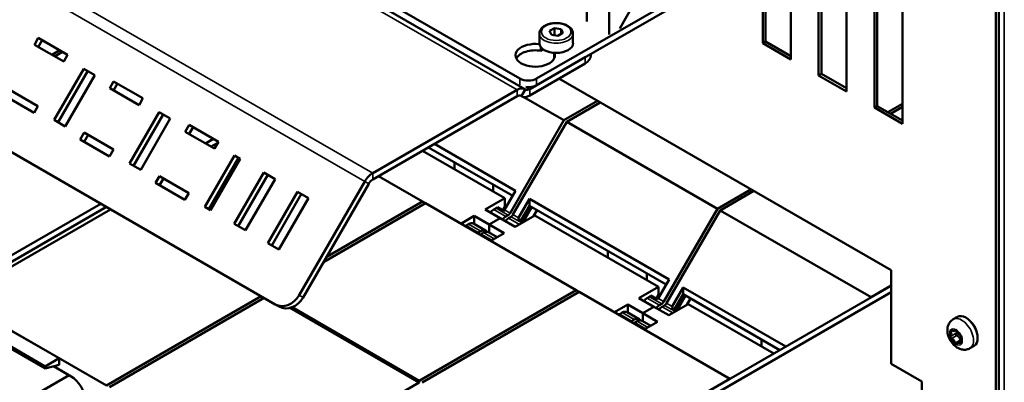
# Model space of a CAD drawing. Units: millimetres. Extents: x 0 to 2970, y 0 to 2100.
# Drawn here: x 2292 to 2447, y 640 to 697 of the extents above; entities that cross this region are included whole.
import ezdxf

# ---------------------------------------------------------------- set-up
doc = ezdxf.new("R2010")
doc.units = ezdxf.units.MM
doc.header["$LTSCALE"] = 5
doc.layers.add('Sichtbar (ISO)', color=7, linetype='Continuous', lineweight=50)
doc.layers.add('Sichtbar schmal (ISO)', color=7, linetype='Continuous', lineweight=35)

msp = doc.modelspace()

# ---------------------------------------------------------------- linework, layer by layer
at = {"layer": 'Sichtbar (ISO)'}
for p, q in [((2409.18, 693.32), (2409.18, 741.8)), ((2409.62, 741.55), (2409.62, 693.58)), ((2278.72, 739.64), (2371.53, 686.06)), ((2370.73, 687.71), (2280.58, 739.76)), ((2413.6, 739.25), (2413.6, 690.77)), ((2418.02, 688.22), (2418.02, 736.7)), ((2418.46, 736.44), (2418.46, 688.48)), ((2422.44, 734.15), (2422.44, 685.67)), ((2426.86, 683.12), (2426.86, 731.6)), ((2427.3, 731.34), (2427.3, 683.37)), ((2431.28, 729.05), (2431.28, 680.57)), ((2446.08, 727.39), (2446.08, 494.17)), ((2446.52, 494.43), (2446.52, 727.64)), ((2332, 651.95), (2243.61, 702.98)), ((2401, 703.66), (2373.38, 687.71)), ((2373.38, 686.69), (2401, 702.64)), ((2381.31, 702.81), (2381.31, 696.74)), ((2384.84, 694.7), (2384.84, 700.77)), ((2388.99, 699.93), (2386.54, 695.68)), ((2375.43, 695.27), (2376.2, 695.71)), ((2375.71, 694.67), (2375.43, 695.27)), ((2376.2, 695.71), (2377.24, 695.55)), ((2376.2, 694.59), (2376.2, 695.71)), ((2377.24, 695.55), (2377.52, 694.95)), ((2377.24, 695.55), (2377.24, 694.79)), ((2293.88, 693.08), (2294.5, 694.17)), ((2294.5, 694.17), (2299.14, 691.49)), ((2295.13, 693.81), (2294.5, 692.72)), ((2373.82, 694.85), (2373.82, 693.32)), ((2376.76, 694.51), (2375.71, 694.67)), ((2377.52, 694.95), (2376.76, 694.51)), ((2379.13, 694.85), (2379.13, 693.32)), ((2409.18, 693.32), (2409.62, 693.58)), ((2409.62, 693.58), (2413.6, 691.28)), ((2298.52, 690.41), (2293.88, 693.08)), ((2296.64, 691.49), (2297.89, 692.21)), ((2374.06, 692.69), (2374.06, 692.12)), ((2374.43, 692.35), (2374.06, 692.12)), ((2413.6, 690.77), (2409.18, 693.32)), ((2298.33, 691.95), (2297.08, 691.23)), ((2299.14, 691.49), (2298.52, 690.41)), ((2381.05, 691.11), (2372.28, 686.05)), ((2376.18, 690.94), (2376.18, 691.8)), ((2381.96, 691.64), (2381.96, 691.37)), ((2297.01, 681.17), (2301.7, 689.29)), ((2302.33, 688.93), (2297.64, 680.81)), ((2301.7, 689.29), (2303.47, 688.27)), ((2372.28, 685.03), (2381.05, 690.09)), ((2303.47, 688.27), (2298.78, 680.15)), ((2376.92, 687.71), (2429.51, 657.35)), ((2418.02, 688.22), (2418.46, 688.48)), ((2422.44, 685.67), (2418.02, 688.22)), ((2418.46, 688.48), (2422.44, 686.18)), ((2289.81, 686.05), (2294.45, 683.37)), ((2305.81, 686.2), (2306.43, 687.28)), ((2310.45, 683.52), (2305.81, 686.2)), ((2306.43, 687.28), (2311.07, 684.6)), ((2307.06, 686.92), (2306.43, 685.83)), ((2370.28, 685.94), (2347.44, 672.75)), ((2371.65, 685.99), (2371.53, 686.06)), ((2293.83, 682.29), (2289.19, 684.97)), ((2311.07, 684.6), (2310.45, 683.52)), ((2347.44, 671.73), (2370.28, 684.91)), ((2371.03, 684.91), (2370.91, 684.98)), ((2377.7, 681.13), (2371.35, 684.8)), ((2383.01, 684.2), (2377.7, 681.13)), ((2294.45, 683.37), (2293.83, 682.29)), ((2378.14, 680.88), (2383.45, 683.94)), ((2426.86, 683.12), (2427.3, 683.37)), ((2431.28, 680.57), (2426.86, 683.12)), ((2427.3, 683.37), (2431.28, 681.08)), ((2431.28, 683.74), (2428.97, 682.41)), ((2429.41, 682.15), (2431.28, 683.23)), ((2298.78, 680.15), (2297.01, 681.17)), ((2308.95, 674.28), (2313.63, 682.4)), ((2314.26, 682.04), (2309.57, 673.92)), ((2315.4, 681.38), (2310.71, 673.26)), ((2313.63, 682.4), (2315.4, 681.38)), ((2377.7, 681.13), (2369.2, 666.41)), ((2317.74, 679.31), (2318.37, 680.39)), ((2318.37, 680.39), (2323.01, 677.71)), ((2318.99, 680.03), (2318.37, 678.95)), ((2369.64, 666.16), (2378.14, 680.88)), ((2402.01, 667.1), (2378.14, 680.88)), ((2301.12, 678.08), (2301.75, 679.16)), ((2305.76, 675.4), (2301.12, 678.08)), ((2301.75, 679.16), (2306.39, 676.48)), ((2302.37, 678.8), (2301.75, 677.72)), ((2322.38, 676.63), (2317.74, 679.31)), ((2320.95, 677.45), (2322.2, 678.18)), ((2322.21, 678.17), (2320.96, 677.45)), ((2306.39, 676.48), (2305.76, 675.4)), ((2321.84, 676.94), (2322.92, 677.56)), ((2322.49, 676.81), (2322.27, 676.69)), ((2323.01, 677.71), (2322.38, 676.63)), ((2356.26, 676.82), (2369.59, 669.12)), ((2370.06, 669.94), (2357.2, 677.36)), ((2320.88, 667.39), (2325.57, 675.51)), ((2326.19, 675.15), (2321.5, 667.03)), ((2326.45, 675), (2321.76, 666.88)), ((2325.57, 675.51), (2326.45, 675)), ((2368.36, 668.76), (2355.33, 676.28)), ((2310.71, 673.26), (2308.95, 674.28)), ((2360.37, 673.37), (2360.37, 674.45)), ((2313.05, 671.19), (2313.68, 672.27)), ((2313.68, 672.27), (2318.32, 669.59)), ((2314.3, 671.91), (2313.68, 670.83)), ((2325.52, 664.71), (2330.21, 672.83)), ((2330.83, 672.47), (2326.14, 664.35)), ((2331.97, 671.81), (2327.29, 663.69)), ((2330.21, 672.83), (2331.97, 671.81)), ((2355.34, 668.22), (2348.36, 672.26)), ((2317.69, 668.51), (2313.05, 671.19)), ((2346.19, 671.43), (2335.77, 653.38)), ((2336.4, 653.02), (2346.82, 671.07)), ((2366.49, 669.84), (2366.49, 670.91)), ((2318.32, 669.59), (2317.69, 668.51)), ((2330.82, 661.65), (2335.51, 669.77)), ((2336.13, 669.41), (2331.45, 661.29)), ((2337.28, 668.75), (2332.59, 660.63)), ((2335.51, 669.77), (2337.28, 668.75)), ((2365.26, 666.97), (2368.36, 668.76)), ((2368.32, 666.92), (2370.06, 669.94)), ((2368.36, 668.76), (2368.36, 667.48)), ((2372.27, 668.66), (2370.53, 665.65)), ((2394.37, 655.9), (2372.27, 668.66)), ((2372.27, 668.66), (2372.27, 667.58)), ((2407.31, 670.16), (2402.01, 667.1)), ((2402.45, 666.84), (2407.76, 669.91)), ((2304.4, 667.89), (2280.49, 654.08)), ((2281.37, 653.57), (2305.28, 667.38)), ((2321.76, 666.88), (2320.88, 667.39)), ((2355.78, 667.97), (2339.65, 658.65)), ((2340.09, 659.42), (2355.34, 668.22)), ((2355.34, 668.22), (2355.78, 667.97)), ((2379.65, 654.19), (2355.78, 667.97)), ((2366.59, 666.97), (2366.97, 667.19)), ((2367.17, 667.36), (2368.21, 666.76)), ((2368.01, 666.88), (2368.36, 667.48)), ((2368.36, 667.48), (2368.57, 667.35)), ((2370.9, 665.21), (2372.27, 667.58)), ((2371.25, 665.01), (2372.62, 667.38)), ((2372.27, 667.58), (2393.9, 655.09)), ((2402.01, 667.1), (2393.51, 652.38)), ((2305.93, 667), (2281.45, 652.86)), ((2361.39, 664.73), (2363.49, 665.95)), ((2363.49, 665.95), (2365.86, 664.59)), ((2363.49, 664.69), (2363.49, 665.95)), ((2367.63, 665.61), (2365.26, 666.97)), ((2365.86, 664.59), (2367.63, 665.61)), ((2367.63, 665.61), (2365.86, 664.59)), ((2369.99, 664.24), (2367.63, 665.61)), ((2368.89, 666.08), (2368.51, 665.86)), ((2368.95, 665.61), (2369.33, 665.83)), ((2373.08, 666.03), (2369.99, 664.24)), ((2373.44, 666.9), (2372.87, 665.9)), ((2392.66, 654.72), (2373.08, 666.03)), ((2393.95, 652.12), (2402.45, 666.84)), ((2426.32, 653.07), (2402.45, 666.84)), ((2327.29, 663.69), (2325.52, 664.71)), ((2362.03, 664.4), (2362.03, 664.36)), ((2362.03, 664.4), (2363.07, 663.8)), ((2362.61, 664.68), (2362.23, 664.46)), ((2365.31, 663.64), (2363.38, 664.75)), ((2365.86, 664.59), (2365.86, 663.32)), ((2365.86, 664.59), (2368.22, 663.22)), ((2365.86, 663.32), (2365.86, 664.59)), ((2370.42, 665.49), (2371.28, 664.99)), ((2364.15, 663.35), (2364.53, 663.57)), ((2364.98, 663.31), (2364.6, 663.09)), ((2365.27, 662.49), (2365.28, 662.52)), ((2365.28, 662.52), (2366.14, 662.02)), ((2367.13, 662.59), (2365.75, 663.39)), ((2368.22, 663.22), (2366.11, 662)), ((2332.59, 660.63), (2330.82, 661.65)), ((2384.67, 659.34), (2384.67, 660.42)), ((2390.8, 655.8), (2390.8, 656.88)), ((2429.51, 657.35), (2429.51, 642.55)), ((2429.51, 654.9), (2354.29, 611.47)), ((2389.57, 652.94), (2392.66, 654.72)), ((2392.63, 652.89), (2394.37, 655.9)), ((2392.66, 654.72), (2392.66, 653.44)), ((2396.58, 654.63), (2394.84, 651.61)), ((2412.81, 645.25), (2396.58, 654.63)), ((2396.58, 654.63), (2396.58, 653.54)), ((2429.51, 654.91), (2426.32, 653.07)), ((2305.31, 639.08), (2329.8, 653.22)), ((2354.81, 639.85), (2379.65, 654.19)), ((2355.17, 610.96), (2429.51, 653.88)), ((2380.09, 653.93), (2355.25, 639.59)), ((2379.65, 654.19), (2380.09, 653.93)), ((2403.96, 640.16), (2380.09, 653.93)), ((2390.89, 652.94), (2391.27, 653.16)), ((2391.47, 653.33), (2392.51, 652.73)), ((2392.32, 652.84), (2392.66, 653.44)), ((2392.66, 653.44), (2392.88, 653.32)), ((2395.21, 651.17), (2396.58, 653.54)), ((2395.56, 650.97), (2396.92, 653.34)), ((2396.58, 653.54), (2411.87, 644.71)), ((2426.32, 653.07), (2426.3, 653.05)), ((2305.31, 639.08), (2281.45, 652.86)), ((2330.24, 652.97), (2305.75, 638.83)), ((2332, 651.95), (2332.62, 651.59)), ((2354.81, 639.85), (2334.66, 651.48)), ((2385.69, 650.7), (2387.8, 651.92)), ((2387.8, 651.92), (2390.17, 650.55)), ((2387.8, 650.66), (2387.8, 651.92)), ((2391.93, 651.57), (2389.57, 652.94)), ((2390.17, 650.55), (2391.93, 651.57)), ((2391.93, 651.57), (2390.17, 650.55)), ((2394.3, 650.21), (2391.93, 651.57)), ((2393.2, 652.05), (2392.82, 651.83)), ((2393.26, 651.57), (2393.64, 651.79)), ((2397.39, 651.99), (2394.3, 650.21)), ((2397.75, 652.87), (2397.18, 651.87)), ((2410.94, 644.17), (2397.39, 651.99)), ((2354.81, 639.59), (2334.37, 651.39)), ((2386.34, 650.36), (2386.33, 650.33)), ((2386.34, 650.36), (2387.38, 649.76)), ((2386.92, 650.64), (2386.54, 650.42)), ((2389.61, 649.61), (2387.69, 650.72)), ((2390.17, 650.55), (2390.17, 649.29)), ((2390.17, 650.55), (2392.53, 649.19)), ((2390.17, 649.29), (2390.17, 650.55)), ((2394.72, 651.45), (2395.59, 650.95)), ((2439.32, 649.59), (2439.98, 649.98)), ((2288.96, 648.5), (2297.8, 643.4)), ((2388.46, 649.31), (2388.84, 649.53)), ((2389.28, 649.28), (2388.9, 649.06)), ((2389.58, 648.45), (2389.59, 648.49)), ((2389.59, 648.49), (2390.45, 647.99)), ((2391.44, 648.56), (2390.06, 649.35)), ((2392.53, 649.19), (2390.42, 647.97)), ((2295.59, 642.12), (2286.75, 647.22)), ((2295.59, 641.78), (2286.75, 646.89)), ((2439.51, 647.74), (2439.8, 647.91)), ((2408.98, 645.3), (2408.98, 646.38)), ((2440.02, 645.83), (2440.52, 646.12)), ((2441.97, 644.99), (2442.64, 645.38)), ((2295.59, 642.12), (2297.8, 643.4)), ((2297.8, 642.38), (2295.59, 641.78)), ((2295.59, 641.78), (2295.59, 642.12)), ((2296.92, 642.14), (2299.7, 640.54)), ((2297.8, 643.4), (2297.8, 642.38)), ((2429.51, 642.55), (2434.37, 639.74)), ((2285.42, 632.68), (2299.37, 640.73)), ((2329.62, 625.05), (2354.81, 639.59)), ((2354.81, 639.59), (2354.81, 639.85)), ((2379.12, 625.82), (2403.96, 640.16)), ((2403.96, 640.16), (2403.97, 640.15)), ((2434.37, 639.74), (2434.37, 596.36))]:
    msp.add_line(p, q, dxfattribs=at)
for centre, major_axis, ratio, start_param, end_param in [((2373.16, 691.41), (3.12, 0), 0.57735, 1.354287, 6.499694), ((2373.16, 690.39), (-3.13, 0), 0.57735, 4.42081, 5.996429), ((2376.48, 693.32), (2.66, 0), 0.57735, 3.141593, 6.283185), ((2378.84, 691.37), (3.12, 0), 0.57735, 5.497787, 6.283185), ((2372.06, 688.48), (-1.88, 0), 0.57735, 0.785398, 2.356194), ((2370.28, 683.89), (1.25, 2.17), 0.57735, 0, 0.785398), ((2372.28, 687.07), (-0.63, -1.08), 0.57735, 0, 0.785398), ((2372.06, 687.46), (1.88, 0), 0.57735, 4.512676, 5.497787), ((2370.28, 683.89), (0.63, 1.08), 0.57735, 0, 0.785398), ((2372.28, 687.07), (-1.25, -2.17), 0.57735, 0, 0.785398), ((2347.44, 670.71), (-1.25, -2.17), 0.57735, 3.926991, 4.712389), ((2347.44, 670.71), (0.63, 1.08), 0.57735, 0.785398, 1.570796), ((2366.97, 667.7), (0.313, 0.541), 0.57735, 3.926991, 4.397385), ((2366.59, 665.71), (0.77, 1.34), 0.57735, 0.785398, 1.288505), ((2368.51, 664.6), (-0.77, -1.34), 0.57735, 3.926991, 4.430097), ((2368.01, 667.1), (0.313, 0.541), 0.57735, 4.397385, 4.712388), ((2368.95, 664.34), (0.77, 1.34), 0.57735, 0.785398, 1.288505), ((2368.89, 666.59), (-0.313, -0.541), 0.57735, 0.785399, 1.570795), ((2369.33, 666.34), (0.313, 0.541), 0.57735, 3.926991, 4.712388), ((2370.22, 665.83), (-0.313, -0.541), 0.57735, 1.255793, 1.570795), ((2362.23, 664.97), (-0.313, -0.541), 0.57735, 0.315003, 0.785398), ((2362.61, 663.41), (0.77, 1.34), 0.57735, 0, 0.785398), ((2363.27, 664.37), (-0.313, -0.541), 0.57735, 0.000001, 0.315003), ((2364.15, 663.86), (-0.313, -0.541), 0.57735, 0.000001, 0.785398), ((2364.6, 663.6), (-0.313, -0.541), 0.57735, 0.000001, 0.785398), ((2364.53, 662.3), (0.77, 1.34), 0.57735, 5.993449, 7.068583), ((2364.98, 662.05), (0.77, 1.34), 0.57735, 0, 0.785398), ((2365.48, 663.09), (-0.313, -0.541), 0.57735, 0.000001, 0.315003), ((2333.56, 654.66), (-1.56, -2.71), 0.816497, 0, 1.570796), ((2391.27, 653.67), (0.313, 0.541), 0.57735, 3.926991, 4.397385), ((2334.19, 654.3), (-1.56, -2.71), 0.816497, 0, 1.570796), ((2390.89, 651.68), (0.77, 1.34), 0.57735, 0.785398, 1.288505), ((2392.82, 650.57), (-0.77, -1.34), 0.57735, 3.926991, 4.430097), ((2392.31, 653.07), (0.313, 0.541), 0.57735, 4.397385, 4.712388), ((2393.26, 650.31), (0.77, 1.34), 0.57735, 0.785398, 1.288505), ((2393.2, 652.56), (-0.313, -0.541), 0.57735, 0.785399, 1.570795), ((2393.64, 652.3), (0.313, 0.541), 0.57735, 3.926991, 4.712388), ((2394.52, 651.79), (-0.313, -0.541), 0.57735, 1.255793, 1.570795), ((2386.54, 650.93), (-0.313, -0.541), 0.57735, 0.315003, 0.785398), ((2386.92, 649.38), (0.77, 1.34), 0.57735, 0, 0.785398), ((2441.31, 647.68), (-1.33, 2.3), 0.57735, 3.141593, 6.283185), ((2387.58, 650.33), (-0.313, -0.541), 0.57735, 0.000001, 0.315003), ((2388.46, 649.82), (-0.313, -0.541), 0.57735, 0.000001, 0.785398), ((2388.9, 649.57), (-0.313, -0.541), 0.57735, 0.000001, 0.785398), ((2388.84, 648.27), (0.77, 1.34), 0.57735, 5.993449, 7.068583), ((2389.28, 648.01), (0.77, 1.34), 0.57735, 0, 0.785398), ((2389.79, 649.06), (-0.313, -0.541), 0.57735, 0.000001, 0.315003), ((2441.66, 647.88), (1.02, -1.76), 0.57735, 1.008079, 2.133514), ((2439.02, 647.71), (-0.098, 0.169), 0.57735, 0.261799, 1.506815), ((2439.02, 646.72), (-0.098, 0.169), 0.57735, 0.063981, 1.308997), ((2439.02, 647.71), (-0.098, 0.169), 0.57735, 5.299969, 6.544985), ((2438.53, 647.49), (0.361, -0.625), 0.57735, 0.063981, 1.506815), ((2439.15, 648.37), (0.361, -0.625), 0.57735, 5.299969, 6.742803), ((2439.76, 647.77), (-0.098, 0.169), 0.57735, 5.497787, 6.742803), ((2439.87, 647.2), (-0.098, 0.169), 0.57735, 0.063981, 1.308997), ((2439.87, 647.2), (0.098, -0.169), 0.57735, 4.45059, 5.695606), ((2439.76, 647.77), (0.098, -0.169), 0.57735, 1.111178, 2.356194), ((2439.38, 647.98), (0.361, -0.625), 0.57735, 0.063981, 0.946005), ((2440.38, 647.66), (0.361, -0.625), 0.57735, 4.252771, 5.695606), ((2439.99, 646.4), (0.361, -0.625), 0.57735, 1.111178, 2.554013), ((2440.5, 646.85), (0.098, -0.169), 0.57735, 1.308997, 2.554013), ((2440.5, 646.85), (0.098, -0.169), 0.57735, 0.063981, 1.308997), ((2439.02, 646.72), (-0.098, 0.169), 0.57735, 1.308997, 2.554013), ((2439.15, 645.91), (-0.361, 0.625), 0.57735, 4.252771, 5.695606), ((2439.76, 645.79), (-0.098, 0.169), 0.57735, 1.111178, 2.356194), ((2439.76, 645.79), (0.098, -0.169), 0.57735, 5.497787, 6.742803), ((2440.38, 645.2), (-0.361, 0.625), 0.57735, 5.299969, 6.742803), ((2440.99, 646.07), (-0.361, 0.625), 0.57735, 0.063981, 1.506815), ((2440.61, 646.28), (0.098, -0.169), 0.57735, 4.252771, 4.453706), ((2440.5, 645.86), (0.098, -0.169), 0.57735, 5.299969, 6.544985), ((2440.5, 645.86), (0.098, -0.169), 0.57735, 0.261799, 1.506815), ((2299.7, 637.99), (1.56, -2.71), 0.57735, 0.785398, 2.356194)]:
    msp.add_ellipse(centre, major_axis=major_axis, ratio=ratio, start_param=start_param, end_param=end_param, dxfattribs=at)
for points, knots in [([(2373.82, 694.85), (2373.82, 695.02), (2373.86, 695.19), (2374.01, 695.5), (2374.12, 695.66), (2374.43, 695.94), (2374.62, 696.07), (2375.07, 696.29), (2375.33, 696.37), (2375.87, 696.49), (2376.15, 696.52), (2376.72, 696.52), (2377, 696.5), (2377.54, 696.39), (2377.8, 696.32), (2378.27, 696.11), (2378.48, 695.98), (2378.82, 695.67), (2378.96, 695.5), (2379.1, 695.16), (2379.13, 695.01), (2379.13, 694.85)], [5.497787, 5.497787, 5.497787, 5.497787, 5.760396, 5.760396, 6.04723, 6.04723, 6.375061, 6.375061, 6.715258, 6.715258, 7.052799, 7.052799, 7.388604, 7.388604, 7.72585, 7.72585, 8.065999, 8.065999, 8.395971, 8.395971, 8.63938, 8.63938, 8.63938, 8.63938]), ([(2441.97, 644.99), (2441.8, 644.89), (2441.62, 644.83), (2441.23, 644.75), (2441.04, 644.75), (2440.63, 644.8), (2440.43, 644.87), (2440, 645.06), (2439.79, 645.2), (2439.38, 645.55), (2439.19, 645.77), (2438.86, 646.24), (2438.72, 646.5), (2438.51, 647.04), (2438.44, 647.32), (2438.39, 647.9), (2438.4, 648.2), (2438.56, 648.74), (2438.67, 648.98), (2438.98, 649.35), (2439.14, 649.49), (2439.32, 649.59)], [0.785398, 0.785398, 0.785398, 0.785398, 0.983416, 0.983416, 1.197193, 1.197193, 1.460703, 1.460703, 1.808433, 1.808433, 2.214095, 2.214095, 2.619802, 2.619802, 3.027023, 3.027023, 3.422555, 3.422555, 3.715268, 3.715268, 3.926991, 3.926991, 3.926991, 3.926991])]:
    msp.add_open_spline(points, degree=3, knots=knots, dxfattribs=at)
at = {"layer": 'Sichtbar schmal (ISO)'}
for p, q in [((2370.28, 685.94), (2277.47, 739.52)), ((2447.41, 728.66), (2447.41, 492.64)), ((2254.63, 726.33), (2347.44, 672.75)), ((2346.19, 671.43), (2253.38, 725.01)), ((2381.05, 691.11), (2381.05, 690.09)), ((2370.73, 687.71), (2370.73, 686.72)), ((2373.38, 686.69), (2373.38, 687.71)), ((2370.28, 684.91), (2370.28, 685.94)), ((2371.53, 686.06), (2370.91, 684.98)), ((2371.03, 684.91), (2371.65, 685.99)), ((2371.69, 686.39), (2372.28, 686.05)), ((2372.28, 686.05), (2372.28, 685.03)), ((2347.44, 672.75), (2347.44, 671.73)), ((2346.82, 671.07), (2346.19, 671.43)), ((2368.89, 666.08), (2366.97, 667.19)), ((2366.59, 666.97), (2368.51, 665.86)), ((2369.2, 666.41), (2368.32, 666.92)), ((2368.95, 665.61), (2370.65, 664.62)), ((2371.03, 664.84), (2369.33, 665.83)), ((2370.53, 665.65), (2369.64, 666.16)), ((2364.15, 663.35), (2362.23, 664.46)), ((2362.61, 664.68), (2364.53, 663.57)), ((2366.3, 662.11), (2364.6, 663.09)), ((2364.98, 663.31), (2366.68, 662.33)), ((2336.4, 653.02), (2335.77, 653.38)), ((2393.2, 652.05), (2391.27, 653.16)), ((2390.89, 652.94), (2392.82, 651.83)), ((2393.51, 652.38), (2392.63, 652.89)), ((2393.26, 651.57), (2394.96, 650.59)), ((2395.34, 650.81), (2393.64, 651.79)), ((2394.84, 651.61), (2393.95, 652.12)), ((2388.46, 649.31), (2386.54, 650.42)), ((2386.92, 650.64), (2388.84, 649.53)), ((2390.6, 648.08), (2388.9, 649.06)), ((2389.28, 649.28), (2390.98, 648.3)), ((2438.92, 647.66), (2439.13, 647.79)), ((2438.92, 646.88), (2439.76, 647.37)), ((2439.05, 646.55), (2439.89, 647.03)), ((2439.63, 647.9), (2439.72, 647.95)), ((2439.63, 645.82), (2440.48, 646.31)), ((2440.48, 645.72), (2440.64, 645.81))]:
    msp.add_line(p, q, dxfattribs=at)
msp.add_ellipse((2376.48, 695.11), major_axis=(-2.34, 0), ratio=0.57735, dxfattribs=at)
for centre, major_axis, start_param, end_param in [((2376.48, 694.85), (-2.66, 0), 0, 3.141593), ((2440.65, 647.29), (1.33, -2.3), 0, 3.141593), ((2439.76, 646.78), (-0.7, 1.22), 0.261799, 1.308997), ((2439.76, 646.78), (-0.7, 1.22), 5.497787, 6.544985), ((2439.76, 646.78), (0.7, -1.22), 1.308997, 2.356194), ((2439.76, 646.78), (0.7, -1.22), 0.785398, 1.308997), ((2439.76, 646.78), (-0.7, 1.22), 1.308997, 2.356194), ((2439.76, 646.78), (0.7, -1.22), 5.497787, 6.544985), ((2439.76, 646.78), (0.7, -1.22), 0.261799, 0.785398)]:
    msp.add_ellipse(centre, major_axis=major_axis, ratio=0.57735, start_param=start_param, end_param=end_param, dxfattribs=at)

doc.saveas('drawing.dxf')
